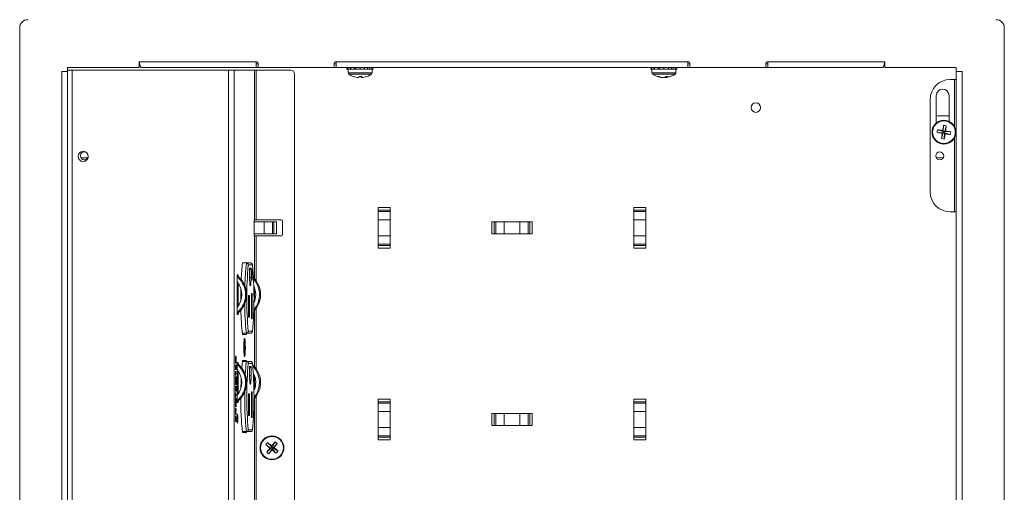
# Model space of a CAD drawing. Units: inches. Extents: x 2.5 to 82.7, y 1.2 to 54.
# Drawn here: x 35.8 to 51.2, y 20.7 to 28.1 of the extents above; entities that cross this region are included whole.
import ezdxf

# ---------------------------------------------------------------- set-up
doc = ezdxf.new("R2010")
doc.units = ezdxf.units.IN
doc.header["$MEASUREMENT"] = 0

msp = doc.modelspace()

# ---------------------------------------------------------------- linework, layer by layer
at = {"color": 7, "linetype": 'Continuous', "lineweight": 15, "ltscale": 5}
for p, q in [((35.767, 27.95), (35.767, 12.686)), ((51.163, 12.686), (51.163, 27.95)), ((37.637, 27.416), (39.465, 27.416)), ((37.637, 27.325), (37.637, 27.416)), ((39.48, 27.416), (39.465, 27.416)), ((39.465, 27.416), (39.465, 27.325)), ((40.715, 27.416), (40.7, 27.416)), ((40.715, 27.416), (46.215, 27.416)), ((40.715, 27.325), (40.715, 27.416)), ((46.23, 27.416), (46.215, 27.416)), ((46.215, 27.416), (46.215, 27.325)), ((47.465, 27.416), (47.45, 27.416)), ((47.465, 27.416), (49.293, 27.416)), ((47.465, 27.325), (47.465, 27.416)), ((49.293, 27.416), (49.293, 27.325)), ((36.427, 27.263), (36.517, 27.263)), ((36.427, 13.374), (36.427, 27.263)), ((37.637, 27.325), (36.517, 27.325)), ((36.517, 27.325), (36.517, 27.263)), ((36.588, 27.287), (36.517, 27.287)), ((36.517, 13.374), (36.517, 27.263)), ((36.588, 13.334), (36.588, 27.287)), ((39.032, 27.287), (36.588, 27.287)), ((37.637, 27.384), (37.644, 27.384)), ((37.668, 27.325), (39.465, 27.325)), ((39.032, 13.334), (39.032, 27.287)), ((39.12, 27.287), (39.032, 27.287)), ((39.12, 13.334), (39.12, 27.287)), ((39.437, 27.287), (39.12, 27.287)), ((39.437, 24.943), (39.437, 27.287)), ((39.466, 27.287), (39.437, 27.287)), ((39.465, 27.384), (39.495, 27.384)), ((39.51, 27.325), (39.465, 27.325)), ((39.466, 24.943), (39.466, 27.287)), ((40.002, 27.287), (39.466, 27.287)), ((39.495, 27.401), (39.495, 27.34)), ((39.51, 27.325), (40.67, 27.325)), ((40.715, 27.325), (40.67, 27.325)), ((40.685, 27.34), (40.685, 27.401)), ((40.685, 27.384), (40.715, 27.384)), ((40.715, 27.325), (46.215, 27.325)), ((40.885, 27.3), (40.885, 27.325)), ((40.898, 27.3), (40.885, 27.3)), ((40.898, 27.3), (40.898, 27.325)), ((40.915, 27.3), (40.898, 27.3)), ((40.904, 27.3), (40.904, 27.241)), ((40.945, 27.3), (40.915, 27.3)), ((40.935, 27.3), (40.935, 27.325)), ((40.945, 27.3), (40.945, 27.325)), ((41.004, 27.3), (40.945, 27.3)), ((41.004, 27.3), (41.004, 27.325)), ((41.012, 27.3), (41.004, 27.3)), ((41.09, 27.3), (41.012, 27.3)), ((41.021, 27.3), (41.021, 27.325)), ((41.09, 27.3), (41.09, 27.325)), ((41.161, 27.3), (41.09, 27.3)), ((41.161, 27.3), (41.161, 27.325)), ((41.222, 27.3), (41.161, 27.3)), ((41.207, 27.3), (41.207, 27.325)), ((41.235, 27.3), (41.222, 27.3)), ((41.235, 27.3), (41.235, 27.325)), ((41.276, 27.3), (41.235, 27.3)), ((41.276, 27.3), (41.276, 27.325)), ((41.277, 27.3), (41.276, 27.3)), ((41.277, 27.241), (41.277, 27.3)), ((41.295, 27.3), (41.277, 27.3)), ((41.295, 27.3), (41.295, 27.325)), ((45.635, 27.3), (45.635, 27.325)), ((45.648, 27.3), (45.635, 27.3)), ((45.648, 27.3), (45.648, 27.325)), ((45.665, 27.3), (45.648, 27.3)), ((45.654, 27.3), (45.654, 27.241)), ((45.695, 27.3), (45.665, 27.3)), ((45.685, 27.3), (45.685, 27.325)), ((45.695, 27.3), (45.695, 27.325)), ((45.754, 27.3), (45.695, 27.3)), ((45.754, 27.3), (45.754, 27.325)), ((45.762, 27.3), (45.754, 27.3)), ((45.84, 27.3), (45.762, 27.3)), ((45.771, 27.3), (45.771, 27.325)), ((45.84, 27.3), (45.84, 27.325)), ((45.911, 27.3), (45.84, 27.3)), ((45.911, 27.3), (45.911, 27.325)), ((45.972, 27.3), (45.911, 27.3)), ((45.957, 27.3), (45.957, 27.325)), ((45.985, 27.3), (45.972, 27.3)), ((45.985, 27.3), (45.985, 27.325)), ((46.026, 27.3), (45.985, 27.3)), ((46.026, 27.3), (46.026, 27.325)), ((46.027, 27.3), (46.026, 27.3)), ((46.027, 27.241), (46.027, 27.3)), ((46.045, 27.3), (46.027, 27.3)), ((46.045, 27.3), (46.045, 27.325)), ((46.215, 27.384), (46.245, 27.384)), ((46.26, 27.325), (46.215, 27.325)), ((46.245, 27.401), (46.245, 27.34)), ((46.26, 27.325), (47.42, 27.325)), ((47.465, 27.325), (47.42, 27.325)), ((47.435, 27.34), (47.435, 27.401)), ((47.435, 27.384), (47.465, 27.384)), ((47.465, 27.325), (49.262, 27.325)), ((49.286, 27.384), (49.293, 27.384)), ((50.413, 27.325), (49.293, 27.325)), ((50.413, 27.263), (50.413, 27.325)), ((50.413, 27.263), (50.503, 27.263)), ((50.413, 27.263), (50.413, 13.374)), ((50.503, 27.263), (50.503, 13.374)), ((40.065, 13.397), (40.065, 27.225)), ((41.066, 27.169), (41.066, 27.169)), ((41.111, 27.187), (41.112, 27.169)), ((41.114, 27.169), (41.112, 27.187)), ((45.81, 27.172), (45.809, 27.169)), ((45.849, 27.169), (45.849, 27.174)), ((45.869, 27.186), (45.871, 27.169)), ((50.316, 27.138), (50.382, 27.138)), ((50.413, 27.138), (50.382, 27.138)), ((50.003, 25.381), (50.003, 26.825)), ((50.099, 26.888), (50.099, 26.458)), ((50.3, 26.483), (50.3, 26.888)), ((50.128, 26.568), (50.3, 26.568)), ((50.118, 26.352), (50.209, 26.328)), ((50.209, 26.328), (50.2, 26.341)), ((50.209, 26.328), (50.206, 26.305)), ((50.213, 26.422), (50.209, 26.328)), ((50.209, 26.328), (50.232, 26.325)), ((50.256, 26.415), (50.232, 26.325)), ((50.245, 26.334), (50.232, 26.325)), ((50.112, 26.31), (50.206, 26.305)), ((50.182, 26.215), (50.206, 26.305)), ((50.193, 26.296), (50.206, 26.305)), ((50.228, 26.302), (50.206, 26.305)), ((50.224, 26.208), (50.228, 26.302)), ((50.228, 26.302), (50.232, 26.325)), ((50.228, 26.302), (50.238, 26.289)), ((50.319, 26.278), (50.228, 26.302)), ((50.325, 26.32), (50.232, 26.325)), ((36.724, 25.912), (36.802, 25.912)), ((50.207, 25.912), (50.128, 25.912)), ((41.37, 25.135), (41.56, 25.135)), ((41.37, 25.096), (41.37, 25.135)), ((41.37, 25.096), (41.56, 25.096)), ((41.37, 25.073), (41.37, 25.096)), ((41.56, 25.096), (41.56, 25.135)), ((41.56, 25.073), (41.56, 25.096)), ((45.37, 25.135), (45.56, 25.135)), ((45.37, 25.096), (45.37, 25.135)), ((45.37, 25.096), (45.56, 25.096)), ((45.37, 25.073), (45.37, 25.096)), ((45.56, 25.096), (45.56, 25.135)), ((45.56, 25.073), (45.56, 25.096)), ((39.435, 24.943), (39.437, 24.943)), ((39.437, 24.943), (39.466, 24.943)), ((39.466, 24.943), (39.862, 24.943)), ((41.37, 25.073), (41.56, 25.073)), ((41.37, 24.943), (41.37, 25.073)), ((41.37, 24.943), (41.56, 24.943)), ((41.37, 24.694), (41.37, 24.943)), ((41.56, 24.943), (41.56, 25.073)), ((41.56, 24.694), (41.56, 24.943)), ((45.37, 25.073), (45.56, 25.073)), ((45.37, 24.943), (45.37, 25.073)), ((45.37, 24.943), (45.56, 24.943)), ((45.37, 24.694), (45.37, 24.943)), ((45.56, 24.943), (45.56, 25.073)), ((45.56, 24.694), (45.56, 24.943)), ((50.382, 25.068), (50.316, 25.068)), ((50.382, 25.068), (50.413, 25.068)), ((39.433, 24.928), (39.433, 24.708)), ((39.59, 24.913), (39.433, 24.913)), ((39.59, 24.723), (39.59, 24.913)), ((39.72, 24.913), (39.59, 24.913)), ((39.72, 24.723), (39.72, 24.913)), ((39.742, 24.913), (39.72, 24.913)), ((39.742, 24.723), (39.742, 24.913)), ((39.782, 24.913), (39.742, 24.913)), ((39.782, 24.723), (39.782, 24.913)), ((39.877, 24.928), (39.877, 24.708)), ((43.149, 24.723), (43.149, 24.913)), ((43.188, 24.913), (43.149, 24.913)), ((43.188, 24.723), (43.188, 24.913)), ((43.211, 24.913), (43.188, 24.913)), ((43.211, 24.723), (43.211, 24.913)), ((43.341, 24.913), (43.211, 24.913)), ((43.341, 24.723), (43.341, 24.913)), ((43.59, 24.913), (43.341, 24.913)), ((43.59, 24.723), (43.59, 24.913)), ((43.72, 24.913), (43.59, 24.913)), ((43.72, 24.723), (43.72, 24.913)), ((43.742, 24.913), (43.72, 24.913)), ((43.742, 24.723), (43.742, 24.913)), ((43.782, 24.913), (43.742, 24.913)), ((43.782, 24.723), (43.782, 24.913)), ((39.59, 24.723), (39.433, 24.723)), ((39.437, 24.693), (39.435, 24.693)), ((39.466, 24.693), (39.437, 24.693)), ((39.862, 24.693), (39.466, 24.693)), ((39.72, 24.723), (39.59, 24.723)), ((39.742, 24.723), (39.72, 24.723)), ((39.782, 24.723), (39.742, 24.723)), ((41.37, 24.694), (41.56, 24.694)), ((41.37, 24.564), (41.37, 24.694)), ((41.56, 24.564), (41.56, 24.694)), ((43.188, 24.723), (43.149, 24.723)), ((43.211, 24.723), (43.188, 24.723)), ((43.341, 24.723), (43.211, 24.723)), ((43.59, 24.723), (43.341, 24.723)), ((43.72, 24.723), (43.59, 24.723)), ((43.742, 24.723), (43.72, 24.723)), ((43.782, 24.723), (43.742, 24.723)), ((45.37, 24.694), (45.56, 24.694)), ((45.37, 24.564), (45.37, 24.694)), ((45.56, 24.564), (45.56, 24.694)), ((41.37, 24.564), (41.56, 24.564)), ((41.37, 24.541), (41.37, 24.564)), ((41.37, 24.541), (41.56, 24.541)), ((41.37, 24.502), (41.37, 24.541)), ((41.37, 24.502), (41.56, 24.502)), ((41.56, 24.541), (41.56, 24.564)), ((41.56, 24.502), (41.56, 24.541)), ((45.37, 24.564), (45.56, 24.564)), ((45.37, 24.541), (45.37, 24.564)), ((45.37, 24.541), (45.56, 24.541)), ((45.37, 24.502), (45.37, 24.541)), ((45.37, 24.502), (45.56, 24.502)), ((45.56, 24.541), (45.56, 24.564)), ((45.56, 24.502), (45.56, 24.541)), ((39.311, 24.268), (39.25, 24.268)), ((39.316, 24.272), (39.251, 24.272)), ((39.311, 24.268), (39.375, 24.268)), ((39.405, 24.237), (39.343, 24.237)), ((39.362, 24.189), (39.386, 24.189)), ((39.362, 24.043), (39.362, 24.189)), ((39.362, 24.043), (39.362, 24.187)), ((39.386, 24.189), (39.386, 24.043)), ((39.183, 24.084), (39.166, 24.084)), ((39.166, 24.084), (39.166, 23.972)), ((39.203, 24.036), (39.186, 24.036)), ((39.362, 24.043), (39.362, 24.043)), ((39.392, 24.158), (39.4, 24)), ((39.393, 24.158), (39.392, 24.158)), ((39.393, 24.158), (39.401, 24)), ((39.409, 24.158), (39.393, 24.158)), ((39.401, 24), (39.409, 24.158)), ((39.166, 23.571), (39.166, 23.972)), ((39.183, 23.593), (39.183, 23.951)), ((39.401, 24), (39.4, 24)), ((39.346, 23.422), (39.346, 23.759)), ((39.346, 23.759), (39.358, 23.759)), ((39.346, 23.425), (39.346, 23.757)), ((39.358, 23.759), (39.358, 23.422)), ((39.39, 23.789), (39.402, 23.789)), ((39.39, 23.392), (39.39, 23.789)), ((39.39, 23.395), (39.39, 23.787)), ((39.402, 23.789), (39.402, 23.392)), ((39.166, 23.571), (39.166, 23.459)), ((39.183, 23.459), (39.166, 23.459)), ((39.203, 23.507), (39.186, 23.507)), ((39.358, 23.422), (39.346, 23.422)), ((39.402, 23.392), (39.39, 23.392)), ((39.311, 23.168), (39.248, 23.168)), ((39.251, 23.147), (39.316, 23.147)), ((39.257, 23.147), (39.26, 23.168)), ((39.375, 23.168), (39.311, 23.168)), ((39.316, 23.147), (39.318, 23.168)), ((39.343, 23.199), (39.405, 23.199)), ((39.275, 22.957), (39.282, 22.961)), ((39.275, 22.92), (39.275, 22.957)), ((39.283, 23.065), (39.277, 23.065)), ((39.281, 23.04), (39.284, 23.042)), ((39.284, 23.042), (39.281, 23.039)), ((39.282, 22.961), (39.281, 23.04)), ((39.285, 22.963), (39.282, 22.963)), ((39.284, 23.042), (39.285, 22.963)), ((39.285, 22.963), (39.292, 22.967)), ((39.292, 22.967), (39.292, 22.929)), ((39.292, 22.929), (39.275, 22.93)), ((39.275, 22.926), (39.285, 22.925)), ((39.282, 22.923), (39.275, 22.924)), ((39.282, 22.923), (39.275, 22.92)), ((39.277, 22.821), (39.283, 22.821)), ((39.282, 22.845), (39.282, 22.923)), ((39.285, 22.847), (39.282, 22.85)), ((39.285, 22.847), (39.282, 22.845)), ((39.292, 22.929), (39.285, 22.925)), ((39.285, 22.925), (39.285, 22.847)), ((39.14, 22.701), (39.14, 22.729)), ((39.14, 22.713), (39.142, 22.713)), ((39.152, 22.701), (39.14, 22.701)), ((39.14, 22.676), (39.142, 22.676)), ((39.14, 22.599), (39.14, 22.676)), ((39.142, 22.723), (39.142, 22.713)), ((39.142, 22.713), (39.151, 22.713)), ((39.142, 22.676), (39.142, 22.611)), ((39.145, 22.676), (39.147, 22.676)), ((39.145, 22.611), (39.145, 22.676)), ((39.147, 22.676), (39.147, 22.611)), ((39.151, 22.713), (39.151, 22.729)), ((39.151, 22.676), (39.152, 22.676)), ((39.151, 22.611), (39.151, 22.676)), ((39.152, 22.744), (39.152, 22.701)), ((39.152, 22.676), (39.152, 22.599)), ((39.183, 22.709), (39.166, 22.709)), ((39.166, 22.709), (39.166, 22.597)), ((39.203, 22.661), (39.186, 22.661)), ((39.311, 22.728), (39.249, 22.728)), ((39.316, 22.74), (39.251, 22.74)), ((39.259, 22.728), (39.257, 22.74)), ((39.311, 22.728), (39.375, 22.728)), ((39.317, 22.728), (39.316, 22.74)), ((39.405, 22.697), (39.343, 22.697)), ((39.362, 22.649), (39.386, 22.649)), ((39.362, 22.503), (39.362, 22.649)), ((39.362, 22.503), (39.362, 22.647)), ((39.386, 22.649), (39.386, 22.503)), ((39.14, 22.611), (39.142, 22.611)), ((39.152, 22.599), (39.14, 22.599)), ((39.14, 22.577), (39.142, 22.577)), ((39.14, 22.505), (39.14, 22.577)), ((39.14, 22.547), (39.142, 22.547)), ((39.14, 22.535), (39.142, 22.535)), ((39.142, 22.505), (39.14, 22.505)), ((39.142, 22.611), (39.145, 22.611)), ((39.142, 22.577), (39.142, 22.547)), ((39.142, 22.547), (39.152, 22.547)), ((39.152, 22.535), (39.142, 22.535)), ((39.142, 22.535), (39.142, 22.505)), ((39.143, 22.493), (39.143, 22.482)), ((39.145, 22.611), (39.147, 22.611)), ((39.147, 22.611), (39.151, 22.611)), ((39.15, 22.482), (39.15, 22.493)), ((39.152, 22.547), (39.152, 22.535)), ((39.166, 22.196), (39.166, 22.597)), ((39.183, 22.218), (39.183, 22.576)), ((39.362, 22.503), (39.362, 22.503)), ((39.14, 22.341), (39.142, 22.341)), ((39.14, 22.263), (39.14, 22.341)), ((39.142, 22.341), (39.142, 22.275)), ((39.145, 22.341), (39.147, 22.341)), ((39.145, 22.275), (39.145, 22.341)), ((39.147, 22.341), (39.147, 22.275)), ((39.151, 22.341), (39.152, 22.341)), ((39.151, 22.275), (39.151, 22.341)), ((39.152, 22.341), (39.152, 22.263)), ((39.14, 22.275), (39.142, 22.275)), ((39.152, 22.263), (39.14, 22.263)), ((39.14, 22.242), (39.142, 22.242)), ((39.14, 22.169), (39.14, 22.242)), ((39.14, 22.212), (39.142, 22.212)), ((39.14, 22.199), (39.142, 22.199)), ((39.142, 22.275), (39.145, 22.275)), ((39.142, 22.242), (39.142, 22.212)), ((39.142, 22.212), (39.152, 22.212)), ((39.152, 22.199), (39.142, 22.199)), ((39.142, 22.199), (39.142, 22.169)), ((39.145, 22.275), (39.147, 22.275)), ((39.147, 22.275), (39.151, 22.275)), ((39.152, 22.212), (39.152, 22.199)), ((39.166, 22.196), (39.166, 22.084)), ((39.346, 21.882), (39.346, 22.219)), ((39.346, 22.219), (39.358, 22.219)), ((39.346, 21.885), (39.346, 22.217)), ((39.358, 22.219), (39.358, 21.882)), ((39.39, 22.249), (39.402, 22.249)), ((39.39, 21.852), (39.39, 22.249)), ((39.39, 21.855), (39.39, 22.247)), ((39.402, 22.249), (39.402, 21.852)), ((39.142, 22.169), (39.14, 22.169)), ((39.183, 22.084), (39.166, 22.084)), ((39.203, 22.132), (39.186, 22.132)), ((41.37, 22.135), (41.56, 22.135)), ((41.37, 22.096), (41.37, 22.135)), ((41.37, 22.096), (41.56, 22.096)), ((41.37, 22.073), (41.37, 22.096)), ((41.37, 22.073), (41.56, 22.073)), ((41.37, 21.943), (41.37, 22.073)), ((41.56, 22.096), (41.56, 22.135)), ((41.56, 22.073), (41.56, 22.096)), ((41.56, 21.943), (41.56, 22.073)), ((45.37, 22.135), (45.56, 22.135)), ((45.37, 22.096), (45.37, 22.135)), ((45.37, 22.096), (45.56, 22.096)), ((45.37, 22.073), (45.37, 22.096)), ((45.37, 22.073), (45.56, 22.073)), ((45.37, 21.943), (45.37, 22.073)), ((45.56, 22.096), (45.56, 22.135)), ((45.56, 22.073), (45.56, 22.096)), ((45.56, 21.943), (45.56, 22.073)), ((39.14, 21.903), (39.14, 21.93)), ((39.14, 21.915), (39.142, 21.915)), ((39.152, 21.903), (39.14, 21.903)), ((39.142, 21.941), (39.142, 21.915)), ((39.142, 21.915), (39.146, 21.915)), ((39.146, 21.915), (39.146, 21.94)), ((39.146, 21.925), (39.147, 21.925)), ((39.146, 21.915), (39.147, 21.915)), ((39.147, 21.94), (39.152, 21.991)), ((39.152, 21.976), (39.147, 21.925)), ((39.147, 21.925), (39.147, 21.915)), ((39.147, 21.915), (39.152, 21.915)), ((39.151, 21.976), (39.152, 21.976)), ((39.152, 21.991), (39.152, 21.976)), ((39.152, 21.915), (39.152, 21.903)), ((39.358, 21.882), (39.346, 21.882)), ((41.37, 21.694), (41.37, 21.943)), ((41.37, 21.943), (41.56, 21.943)), ((41.56, 21.694), (41.56, 21.943)), ((43.149, 21.723), (43.149, 21.913)), ((43.188, 21.913), (43.149, 21.913)), ((43.188, 21.723), (43.188, 21.913)), ((43.211, 21.913), (43.188, 21.913)), ((43.211, 21.723), (43.211, 21.913)), ((43.341, 21.913), (43.211, 21.913)), ((43.341, 21.723), (43.341, 21.913)), ((43.59, 21.913), (43.341, 21.913)), ((43.59, 21.723), (43.59, 21.913)), ((43.72, 21.913), (43.59, 21.913)), ((43.72, 21.723), (43.72, 21.913)), ((43.742, 21.913), (43.72, 21.913)), ((43.742, 21.723), (43.742, 21.913)), ((43.782, 21.913), (43.742, 21.913)), ((43.782, 21.723), (43.782, 21.913)), ((45.37, 21.943), (45.56, 21.943)), ((45.37, 21.694), (45.37, 21.943)), ((45.56, 21.694), (45.56, 21.943)), ((39.14, 21.789), (39.14, 21.816)), ((39.14, 21.802), (39.142, 21.802)), ((39.152, 21.789), (39.14, 21.789)), ((39.142, 21.827), (39.142, 21.802)), ((39.142, 21.802), (39.146, 21.802)), ((39.146, 21.802), (39.146, 21.826)), ((39.146, 21.802), (39.147, 21.802)), ((39.147, 21.812), (39.147, 21.802)), ((39.147, 21.802), (39.152, 21.802)), ((39.152, 21.802), (39.152, 21.789)), ((39.402, 21.852), (39.39, 21.852)), ((43.188, 21.723), (43.149, 21.723)), ((43.211, 21.723), (43.188, 21.723)), ((43.341, 21.723), (43.211, 21.723)), ((43.59, 21.723), (43.341, 21.723)), ((43.72, 21.723), (43.59, 21.723)), ((43.742, 21.723), (43.72, 21.723)), ((43.782, 21.723), (43.742, 21.723)), ((39.311, 21.628), (39.249, 21.628)), ((39.251, 21.615), (39.316, 21.615)), ((39.257, 21.615), (39.259, 21.628)), ((39.375, 21.628), (39.311, 21.628)), ((39.316, 21.615), (39.317, 21.628)), ((39.343, 21.659), (39.405, 21.659)), ((41.37, 21.694), (41.56, 21.694)), ((41.37, 21.564), (41.37, 21.694)), ((41.37, 21.564), (41.56, 21.564)), ((41.37, 21.541), (41.37, 21.564)), ((41.56, 21.564), (41.56, 21.694)), ((41.56, 21.541), (41.56, 21.564)), ((45.37, 21.694), (45.56, 21.694)), ((45.37, 21.564), (45.37, 21.694)), ((45.37, 21.564), (45.56, 21.564)), ((45.37, 21.541), (45.37, 21.564)), ((45.56, 21.564), (45.56, 21.694)), ((45.56, 21.541), (45.56, 21.564)), ((39.617, 21.423), (39.695, 21.372)), ((39.643, 21.456), (39.71, 21.39)), ((39.708, 21.406), (39.71, 21.39)), ((39.761, 21.469), (39.71, 21.39)), ((39.794, 21.442), (39.728, 21.376)), ((41.37, 21.541), (41.56, 21.541)), ((41.37, 21.502), (41.37, 21.541)), ((41.37, 21.502), (41.56, 21.502)), ((41.56, 21.502), (41.56, 21.541)), ((45.37, 21.541), (45.56, 21.541)), ((45.37, 21.502), (45.37, 21.541)), ((45.37, 21.502), (45.56, 21.502)), ((45.56, 21.502), (45.56, 21.541)), ((39.629, 21.306), (39.695, 21.372)), ((39.663, 21.279), (39.713, 21.358)), ((39.695, 21.372), (39.68, 21.37)), ((39.695, 21.372), (39.71, 21.39)), ((39.695, 21.372), (39.713, 21.358)), ((39.728, 21.376), (39.71, 21.39)), ((39.728, 21.376), (39.713, 21.358)), ((39.715, 21.342), (39.713, 21.358)), ((39.78, 21.292), (39.713, 21.358)), ((39.728, 21.376), (39.744, 21.377)), ((39.807, 21.325), (39.728, 21.376))]:
    msp.add_line(p, q, dxfattribs=at)
at = {"color": 8, "linetype": 'Continuous', "lineweight": 15, "ltscale": 5}
for p, q in [((37.637, 27.353), (37.652, 27.353)), ((49.278, 27.353), (49.293, 27.353)), ((41.099, 27.241), (40.904, 27.241)), ((41.098, 27.225), (40.912, 27.225)), ((41.268, 27.225), (41.098, 27.225)), ((41.277, 27.241), (41.099, 27.241)), ((46.027, 27.241), (45.654, 27.241)), ((46.018, 27.225), (45.662, 27.225)), ((50.382, 27.138), (50.382, 26.405)), ((50.382, 26.225), (50.382, 25.068)), ((39.437, 24.019), (39.437, 24.693)), ((39.466, 23.983), (39.466, 24.693)), ((39.386, 24.043), (39.362, 24.043)), ((39.437, 23.661), (39.437, 23.882)), ((39.466, 22.608), (39.466, 23.56)), ((39.437, 22.644), (39.437, 23.524)), ((39.14, 22.723), (39.142, 22.723)), ((39.421, 22.661), (39.409, 22.661)), ((39.386, 22.503), (39.362, 22.503)), ((39.437, 22.286), (39.437, 22.507)), ((39.466, 18.718), (39.466, 22.185)), ((39.437, 18.754), (39.437, 22.149)), ((39.146, 21.812), (39.147, 21.812))]:
    msp.add_line(p, q, dxfattribs=at)
at = {"color": 7, "linetype": 'Continuous', "lineweight": 15, "ltscale": 5, "flags": 128}
for points in [[(41.196, 27.187), (41.196, 27.187), (41.196, 27.186), (41.195, 27.186), (41.195, 27.186), (41.195, 27.186), (41.195, 27.186), (41.194, 27.186)], [(45.84, 27.171), (45.844, 27.17), (45.849, 27.169)], [(45.888, 27.171), (45.88, 27.17), (45.871, 27.169)], [(50.128, 26.568), (50.104, 26.566), (50.099, 26.565)], [(36.802, 25.912), (36.826, 25.915), (36.834, 25.916)], [(50.096, 25.916), (50.104, 25.915), (50.128, 25.912)], [(39.386, 24.043), (39.385, 23.997), (39.383, 23.956), (39.38, 23.926), (39.376, 23.909), (39.372, 23.909), (39.368, 23.926), (39.365, 23.956), (39.363, 23.997), (39.362, 24.043)], [(39.271, 22.943), (39.271, 22.899), (39.273, 22.859), (39.276, 22.828), (39.279, 22.807), (39.283, 22.8), (39.287, 22.807), (39.291, 22.828), (39.293, 22.859), (39.295, 22.899), (39.296, 22.943), (39.295, 22.988), (39.293, 23.028), (39.291, 23.059), (39.287, 23.08), (39.283, 23.087), (39.279, 23.08), (39.276, 23.059), (39.273, 23.028), (39.271, 22.988), (39.271, 22.943)], [(39.284, 22.822), (39.287, 22.831), (39.291, 22.854), (39.293, 22.888), (39.294, 22.928), (39.294, 22.971), (39.292, 23.01), (39.29, 23.041), (39.286, 23.06), (39.283, 23.065), (39.279, 23.056), (39.276, 23.033), (39.274, 22.999), (39.273, 22.959), (39.273, 22.916), (39.274, 22.877), (39.277, 22.846), (39.28, 22.827), (39.284, 22.822)], [(39.251, 22.74), (39.244, 22.678), (39.239, 22.618)], [(39.386, 22.503), (39.385, 22.457), (39.383, 22.416), (39.38, 22.386), (39.376, 22.369), (39.372, 22.369), (39.368, 22.386), (39.365, 22.416), (39.363, 22.457), (39.362, 22.503)], [(39.165, 21.832), (39.166, 21.805), (39.167, 21.782), (39.169, 21.767), (39.172, 21.762), (39.174, 21.767), (39.176, 21.782), (39.177, 21.805), (39.178, 21.832), (39.177, 21.859), (39.176, 21.881), (39.174, 21.896), (39.172, 21.902), (39.169, 21.896), (39.167, 21.881), (39.166, 21.859), (39.165, 21.832)]]:
    msp.add_lwpolyline(points, dxfattribs=at)
at = {"color": 7, "linetype": 'Continuous', "lineweight": 15, "ltscale": 25}
for centre, radius in [((47.278, 26.7), 0.0748), ((50.219, 26.315), 0.186), ((50.219, 26.315), 0.178), ((36.76, 25.936), 0.08), ((50.153, 25.943), 0.0625), ((39.712, 21.374), 0.187), ((39.712, 21.374), 0.178)]:
    msp.add_circle(centre, radius, dxfattribs=at)
for centre, radius, start, end in [((35.892, 27.95), 0.125, 90, 180), ((51.038, 27.95), 0.125, 0, 90), ((39.48, 27.401), 0.015, 0, 90), ((40.7, 27.401), 0.015, 90, 180), ((46.23, 27.401), 0.015, 0, 90), ((47.45, 27.401), 0.015, 90, 180), ((39.51, 27.34), 0.015, 180, 270), ((40.002, 27.225), 0.0625, 0, 90), ((40.67, 27.34), 0.015, 270, 0), ((46.26, 27.34), 0.015, 180, 270), ((47.42, 27.34), 0.015, 270, 0), ((40.924, 27.241), 0.02, 180, 234.1074), ((41.09, 27.471), 0.304, 234.1074, 249.7491), ((40.985, 27.189), 0.00245, 269.0057, 310.608), ((41.089, 27.472), 0.304, 249.8893, 265.7025), ((41.091, 27.473), 0.305, 249.933, 265.6973), ((41.007, 27.196), 0.0667, 335.8047, 351.6524), ((41.085, 27.553), 0.367, 268.1245, 270.7366), ((41.095, 27.554), 0.368, 266.6696, 273.3304), ((41.173, 27.196), 0.0667, 188.3476, 204.1953), ((41.091, 27.472), 0.304, 274.2975, 290.1107), ((41.056, 27.185), 0.0601, 344.4095, 1.4345), ((41.09, 27.471), 0.304, 290.2509, 305.8926), ((41.257, 27.241), 0.02, 305.8926, 0), ((45.674, 27.241), 0.02, 180, 234.1074), ((45.84, 27.471), 0.304, 234.1074, 260.9168), ((45.748, 27.269), 0.0824, 262.9594, 277.0406), ((45.829, 27.403), 0.235, 247.1113, 265.0997), ((45.852, 27.417), 0.248, 247.6903, 265.0354), ((45.814, 27.26), 0.0927, 280.2044, 307.4767), ((45.829, 27.41), 0.242, 274.8663, 279.9473), ((45.857, 27.247), 0.0787, 280.0951, 310.5155), ((45.89, 27.472), 0.286, 266.2248, 273.7752), ((45.84, 27.471), 0.304, 279.0832, 305.8926), ((46.007, 27.241), 0.02, 305.8926, 0), ((50.316, 26.825), 0.313, 90, 180), ((50.199, 26.888), 0.1, 0, 180), ((50.574, 26.261), 0.465, 168.6704, 173.941), ((49.709, 23.002), 3.375, 81.6494, 83.0383), ((53.533, 25.811), 3.375, 169.573, 170.9619), ((50.164, 25.959), 0.465, 78.6704, 83.941), ((46.906, 26.824), 3.375, 351.6494, 353.0383), ((49.715, 23.001), 3.375, 79.573, 80.9619), ((50.723, 29.629), 3.375, 259.573, 260.9619), ((53.532, 25.806), 3.375, 171.6494, 173.0383), ((50.273, 26.67), 0.465, 258.6704, 263.941), ((46.905, 26.819), 3.375, 349.573, 350.9619), ((50.728, 29.628), 3.375, 261.6494, 263.0383), ((49.863, 26.369), 0.465, 348.6704, 353.941), ((36.778, 25.943), 0.0625, 52.0527, 355.8194), ((50.316, 25.381), 0.313, 180, 270), ((39.477, 24.932), 0.0442, 165.2041, 184.8338), ((39.862, 24.928), 0.015, 0, 90), ((39.477, 24.705), 0.0442, 175.1662, 194.7959), ((39.862, 24.708), 0.015, 270, 0), ((42.549, 23.886), 3.32, 173.3286, 177.9132), ((44.656, 23.718), 5.339, 174.4211, 185.5789), ((34.092, 23.718), 5.339, 354.4211, 5.5789), ((39.232, 24.084), 0.0661, 179.9799, 225.9721), ((39.249, 24.084), 0.0661, 179.9799, 225.9721), ((38.93, 23.772), 0.369, 314.0397, 45.9603), ((38.947, 23.772), 0.369, 314.0397, 45.9603), ((39.165, 23.772), 0.369, 315.1197, 45.9596), ((38.93, 23.772), 0.309, 319.6203, 40.3797), ((39.148, 23.772), 0.369, 319.0683, 41.8918), ((39.148, 23.772), 0.31, 334.8949, 26.0079), ((46.779, 23.71), 7.555, 178.8402, 180.2571), ((39.232, 23.459), 0.0661, 134.0279, 180.0201), ((39.249, 23.459), 0.0661, 134.0279, 180.0201), ((43.143, 23.585), 3.917, 180.7779, 186.4257), ((39.232, 22.709), 0.0661, 179.9799, 225.9721), ((39.249, 22.709), 0.0661, 179.9799, 225.9721), ((38.93, 22.397), 0.369, 314.0397, 45.9603), ((38.947, 22.397), 0.369, 314.0397, 45.9603), ((44.656, 22.178), 5.339, 174.4211, 185.5789), ((34.092, 22.178), 5.339, 354.4211, 5.5789), ((39.467, 22.709), 0.066, 205.2603, 225.9924), ((39.148, 22.397), 0.369, 319.6606, 44.7348), ((39.165, 22.397), 0.369, 315.773, 45.9592), ((38.93, 22.397), 0.309, 319.6203, 40.3797), ((39.148, 22.397), 0.31, 334.8524, 29.1637), ((45.856, 22.197), 6.631, 177.6213, 179.0758), ((39.232, 22.084), 0.0661, 134.0279, 180.0201), ((39.249, 22.084), 0.0661, 134.0279, 180.0201), ((43.911, 22.113), 4.687, 179.4898, 186.0913), ((39.992, 21.149), 0.465, 138.6, 143.8706), ((41.808, 23.989), 3.375, 229.5026, 230.8915), ((37.611, 18.762), 3.375, 51.579, 52.9679), ((42.327, 19.277), 3.375, 139.5026, 140.8915), ((37.1, 23.475), 3.375, 321.579, 322.9679), ((39.486, 21.093), 0.465, 48.6, 53.8706), ((42.324, 19.273), 3.375, 141.579, 142.9679), ((39.937, 21.654), 0.465, 228.6, 233.8706), ((37.096, 23.471), 3.375, 319.5026, 320.8915), ((41.812, 23.986), 3.375, 231.579, 232.9679), ((37.615, 18.759), 3.375, 49.5026, 50.8915), ((39.431, 21.599), 0.465, 318.6, 323.8706)]:
    msp.add_arc(centre, radius, start, end, dxfattribs=at)
at = {"color": 8, "linetype": 'Continuous', "lineweight": 15, "ltscale": 25}
for centre, radius, start, end in [((43.05, 23.846), 3.762, 173.5536, 179.0174), ((43.664, 23.637), 4.378, 180.1247, 186.1495), ((42.119, 22.389), 2.828, 173.103, 177.3359), ((44.513, 22.152), 5.228, 178.9029, 185.752)]:
    msp.add_arc(centre, radius, start, end, dxfattribs=at)
at = {"color": 7, "linetype": 'Continuous', "lineweight": 15, "ltscale": 25}
for centre, major_axis, start_param, end_param in [((39.355, 24.189), (0.0229, 0.0229), 4.208129, 5.454154), ((39.327, 23.759), (0.0229, 0.0229), 4.597618, 5.454154), ((39.371, 23.789), (0.0229, 0.0229), 4.597618, 5.454154), ((39.327, 23.422), (0.0229, -0.0229), 0.829031, 1.685567), ((39.371, 23.392), (0.0229, -0.0229), 0.829031, 1.685567), ((39.355, 22.649), (0.0229, 0.0229), 4.208129, 5.454154), ((39.327, 22.219), (0.0229, 0.0229), 4.597618, 5.454154), ((39.371, 22.249), (0.0229, 0.0229), 4.597618, 5.454154), ((39.327, 21.882), (0.0229, -0.0229), 0.829031, 1.685567), ((39.371, 21.852), (0.0229, -0.0229), 0.829031, 1.685567)]:
    msp.add_ellipse(centre, major_axis=major_axis, ratio=0.916331, start_param=start_param, end_param=end_param, dxfattribs=at)
at = {"color": 7, "linetype": 'Continuous', "lineweight": 15, "ltscale": 5}
for points, knots in [([(37.668, 27.325), (37.666, 27.326), (37.661, 27.328), (37.655, 27.344), (37.648, 27.367), (37.642, 27.393), (37.638, 27.409), (37.637, 27.416)], [0, 0, 0, 0, 0.208478, 0.42833, 0.648186, 0.868041, 1, 1, 1, 1]), ([(49.293, 27.416), (49.291, 27.406), (49.287, 27.386), (49.28, 27.358), (49.273, 27.337), (49.267, 27.327), (49.264, 27.326), (49.262, 27.325)], [0, 0, 0, 0, 0.208478, 0.42833, 0.648186, 0.868041, 1, 1, 1, 1]), ([(39.311, 24.268), (39.315, 24.268), (39.321, 24.267), (39.33, 24.262), (39.338, 24.255), (39.342, 24.246), (39.343, 24.24), (39.343, 24.238), (39.343, 24.237)], [0, 0, 0, 0, 0.203167, 0.406204, 0.612932, 0.828056, 0.994074, 1, 1, 1, 1]), ([(39.405, 24.237), (39.405, 24.238), (39.405, 24.24), (39.404, 24.246), (39.401, 24.255), (39.394, 24.262), (39.385, 24.267), (39.378, 24.268), (39.375, 24.268)], [0, 0, 0, 0, 0.005926, 0.171944, 0.387068, 0.593796, 0.796833, 1, 1, 1, 1]), ([(39.369, 23.922), (39.369, 23.922), (39.37, 23.921), (39.369, 23.925), (39.367, 23.934), (39.365, 23.955), (39.363, 23.986), (39.362, 24.018), (39.362, 24.037), (39.362, 24.043)], [0, 0, 0, 0, 0.014637, 0.101572, 0.243719, 0.441251, 0.662126, 0.892002, 1, 1, 1, 1]), ([(39.311, 23.168), (39.315, 23.169), (39.321, 23.169), (39.33, 23.174), (39.338, 23.182), (39.342, 23.19), (39.343, 23.197), (39.343, 23.199), (39.343, 23.199)], [0, 0, 0, 0, 0.203167, 0.406204, 0.612932, 0.828056, 0.994074, 1, 1, 1, 1]), ([(39.405, 23.199), (39.405, 23.199), (39.405, 23.197), (39.404, 23.19), (39.401, 23.182), (39.394, 23.174), (39.385, 23.169), (39.378, 23.169), (39.375, 23.168)], [0, 0, 0, 0, 0.005926, 0.171944, 0.387068, 0.593796, 0.796833, 1, 1, 1, 1]), ([(39.141, 22.773), (39.141, 22.78), (39.142, 22.794), (39.144, 22.811), (39.146, 22.813), (39.147, 22.814)], [0, 0, 0, 0, 0.280264, 0.560715, 1, 1, 1, 1]), ([(39.147, 22.802), (39.146, 22.801), (39.145, 22.8), (39.143, 22.792), (39.142, 22.78), (39.142, 22.77), (39.142, 22.765)], [0, 0, 0, 0, 0.280178, 0.559765, 0.779797, 1, 1, 1, 1]), ([(39.147, 22.814), (39.147, 22.813), (39.149, 22.811), (39.151, 22.793), (39.152, 22.768), (39.152, 22.752), (39.152, 22.744)], [0, 0, 0, 0, 0.280124, 0.559248, 0.778837, 1, 1, 1, 1]), ([(39.151, 22.769), (39.151, 22.774), (39.15, 22.785), (39.149, 22.799), (39.147, 22.801), (39.147, 22.802)], [0, 0, 0, 0, 0.280536, 0.561015, 1, 1, 1, 1]), ([(39.14, 22.729), (39.14, 22.737), (39.14, 22.752), (39.141, 22.766), (39.141, 22.773)], [0, 0, 0, 0, 0.560445, 1, 1, 1, 1]), ([(39.142, 22.765), (39.142, 22.758), (39.142, 22.744), (39.142, 22.729), (39.142, 22.723)], [0, 0, 0, 0, 0.559542, 1, 1, 1, 1]), ([(39.151, 22.729), (39.151, 22.737), (39.151, 22.75), (39.151, 22.763), (39.151, 22.769)], [0, 0, 0, 0, 0.560426, 1, 1, 1, 1]), ([(39.311, 22.728), (39.315, 22.728), (39.321, 22.727), (39.33, 22.722), (39.338, 22.715), (39.342, 22.706), (39.343, 22.7), (39.343, 22.698), (39.343, 22.697)], [0, 0, 0, 0, 0.203167, 0.406204, 0.612932, 0.828056, 0.994074, 1, 1, 1, 1]), ([(39.405, 22.697), (39.405, 22.698), (39.405, 22.7), (39.404, 22.706), (39.401, 22.715), (39.394, 22.722), (39.385, 22.727), (39.378, 22.728), (39.375, 22.728)], [0, 0, 0, 0, 0.005926, 0.171944, 0.387068, 0.593796, 0.796833, 1, 1, 1, 1]), ([(39.14, 22.432), (39.14, 22.446), (39.14, 22.469), (39.142, 22.485), (39.143, 22.493)], [0, 0, 0, 0, 0.559517, 1, 1, 1, 1]), ([(39.143, 22.482), (39.143, 22.474), (39.142, 22.459), (39.141, 22.44), (39.141, 22.432)], [0, 0, 0, 0, 0.558427, 1, 1, 1, 1]), ([(39.15, 22.493), (39.151, 22.488), (39.151, 22.48), (39.153, 22.459), (39.153, 22.443), (39.153, 22.433)], [0, 0, 0, 0, 0.28041, 0.560795, 1, 1, 1, 1]), ([(39.152, 22.433), (39.151, 22.443), (39.151, 22.462), (39.15, 22.476), (39.15, 22.482)], [0, 0, 0, 0, 0.5587722, 1, 1, 1, 1]), ([(39.369, 22.382), (39.369, 22.382), (39.37, 22.381), (39.369, 22.385), (39.367, 22.394), (39.365, 22.415), (39.363, 22.446), (39.362, 22.478), (39.362, 22.497), (39.362, 22.503)], [0, 0, 0, 0, 0.014637, 0.101572, 0.243719, 0.441251, 0.662126, 0.892002, 1, 1, 1, 1]), ([(39.146, 22.358), (39.145, 22.36), (39.144, 22.362), (39.141, 22.382), (39.14, 22.407), (39.14, 22.424), (39.14, 22.432)], [0, 0, 0, 0, 0.2795119, 0.5590796, 0.7793739, 1, 1, 1, 1]), ([(39.141, 22.432), (39.141, 22.423), (39.142, 22.405), (39.143, 22.385), (39.145, 22.373), (39.146, 22.371), (39.146, 22.371)], [0, 0, 0, 0, 0.2798558, 0.5595188, 0.7796855, 1, 1, 1, 1]), ([(39.146, 22.371), (39.147, 22.372), (39.149, 22.374), (39.15, 22.391), (39.151, 22.412), (39.151, 22.426), (39.152, 22.433)], [0, 0, 0, 0, 0.279434, 0.558921, 0.779283, 1, 1, 1, 1]), ([(39.151, 22.376), (39.15, 22.37), (39.149, 22.36), (39.147, 22.359), (39.146, 22.358)], [0, 0, 0, 0, 0.559029, 1, 1, 1, 1]), ([(39.153, 22.433), (39.153, 22.42), (39.152, 22.399), (39.151, 22.383), (39.151, 22.376)], [0, 0, 0, 0, 0.559804, 1, 1, 1, 1]), ([(39.14, 22.084), (39.14, 22.094), (39.14, 22.116), (39.142, 22.14), (39.144, 22.155), (39.146, 22.156), (39.146, 22.157)], [0, 0, 0, 0, 0.279767, 0.559358, 0.779571, 1, 1, 1, 1]), ([(39.146, 22.012), (39.146, 22.013), (39.144, 22.016), (39.142, 22.035), (39.14, 22.059), (39.14, 22.075), (39.14, 22.084)], [0, 0, 0, 0, 0.279731, 0.559327, 0.77968, 1, 1, 1, 1]), ([(39.146, 22.145), (39.146, 22.143), (39.144, 22.141), (39.142, 22.125), (39.142, 22.105), (39.141, 22.091), (39.141, 22.084)], [0, 0, 0, 0, 0.279468, 0.55887, 0.779516, 1, 1, 1, 1]), ([(39.141, 22.084), (39.141, 22.076), (39.142, 22.058), (39.143, 22.038), (39.145, 22.026), (39.146, 22.025), (39.146, 22.024)], [0, 0, 0, 0, 0.279627, 0.55935, 0.77963, 1, 1, 1, 1]), ([(39.146, 22.157), (39.147, 22.156), (39.149, 22.153), (39.151, 22.134), (39.153, 22.11), (39.153, 22.093), (39.153, 22.085)], [0, 0, 0, 0, 0.27963, 0.559343, 0.779597, 1, 1, 1, 1]), ([(39.152, 22.084), (39.151, 22.093), (39.151, 22.11), (39.15, 22.131), (39.148, 22.143), (39.147, 22.144), (39.146, 22.145)], [0, 0, 0, 0, 0.27983, 0.559389, 0.779654, 1, 1, 1, 1]), ([(39.153, 22.085), (39.153, 22.074), (39.152, 22.053), (39.151, 22.029), (39.149, 22.014), (39.147, 22.013), (39.146, 22.012)], [0, 0, 0, 0, 0.279663, 0.559354, 0.779636, 1, 1, 1, 1]), ([(39.146, 22.024), (39.147, 22.025), (39.149, 22.028), (39.15, 22.044), (39.151, 22.064), (39.151, 22.077), (39.152, 22.084)], [0, 0, 0, 0, 0.279416, 0.559077, 0.779478, 1, 1, 1, 1]), ([(39.14, 21.93), (39.14, 21.936), (39.14, 21.946), (39.141, 21.957), (39.141, 21.961)], [0, 0, 0, 0, 0.5602397, 1, 1, 1, 1]), ([(39.141, 21.961), (39.141, 21.966), (39.141, 21.974), (39.142, 21.983), (39.143, 21.988), (39.143, 21.989), (39.144, 21.989)], [0, 0, 0, 0, 0.279797, 0.5595, 0.779626, 1, 1, 1, 1]), ([(39.141, 21.848), (39.141, 21.852), (39.141, 21.86), (39.142, 21.869), (39.143, 21.874), (39.143, 21.874), (39.144, 21.874)], [0, 0, 0, 0, 0.279705, 0.559381, 0.779509, 1, 1, 1, 1]), ([(39.144, 21.977), (39.143, 21.977), (39.143, 21.976), (39.143, 21.974), (39.142, 21.97), (39.142, 21.959), (39.142, 21.949), (39.142, 21.941)], [0, 0, 0, 0, 0.125307, 0.250617, 0.375954, 0.501281, 1, 1, 1, 1]), ([(39.144, 21.989), (39.144, 21.989), (39.145, 21.988), (39.146, 21.981), (39.147, 21.966), (39.147, 21.951), (39.147, 21.94)], [0, 0, 0, 0, 0.18712, 0.373979, 0.560911, 1, 1, 1, 1]), ([(39.146, 21.94), (39.146, 21.949), (39.146, 21.959), (39.145, 21.97), (39.145, 21.975), (39.144, 21.976), (39.144, 21.977)], [0, 0, 0, 0, 0.499827, 0.625498, 0.751208, 1, 1, 1, 1]), ([(39.144, 21.874), (39.144, 21.874), (39.145, 21.873), (39.146, 21.866), (39.146, 21.857), (39.147, 21.85), (39.147, 21.847)], [0, 0, 0, 0, 0.280099, 0.559324, 0.779458, 1, 1, 1, 1]), ([(39.14, 21.816), (39.14, 21.822), (39.14, 21.833), (39.141, 21.843), (39.141, 21.848)], [0, 0, 0, 0, 0.560314, 1, 1, 1, 1]), ([(39.144, 21.862), (39.143, 21.861), (39.143, 21.86), (39.142, 21.855), (39.142, 21.846), (39.142, 21.835), (39.142, 21.827)], [0, 0, 0, 0, 0.248969, 0.374729, 0.500383, 1, 1, 1, 1]), ([(39.146, 21.826), (39.146, 21.834), (39.146, 21.845), (39.145, 21.855), (39.145, 21.86), (39.144, 21.861), (39.144, 21.862)], [0, 0, 0, 0, 0.499721, 0.62535, 0.751083, 1, 1, 1, 1]), ([(39.147, 21.847), (39.147, 21.84), (39.147, 21.829), (39.147, 21.817), (39.147, 21.812)], [0, 0, 0, 0, 0.559694, 1, 1, 1, 1]), ([(39.311, 21.628), (39.315, 21.629), (39.321, 21.629), (39.33, 21.634), (39.338, 21.642), (39.342, 21.65), (39.343, 21.657), (39.343, 21.659), (39.343, 21.659)], [0, 0, 0, 0, 0.203167, 0.406204, 0.612932, 0.828056, 0.994074, 1, 1, 1, 1]), ([(39.405, 21.659), (39.405, 21.659), (39.405, 21.657), (39.404, 21.65), (39.401, 21.642), (39.394, 21.634), (39.385, 21.629), (39.378, 21.629), (39.375, 21.628)], [0, 0, 0, 0, 0.005926, 0.171944, 0.387068, 0.593796, 0.796833, 1, 1, 1, 1])]:
    msp.add_open_spline(points, degree=3, knots=knots, dxfattribs=at)

doc.saveas('drawing.dxf')
